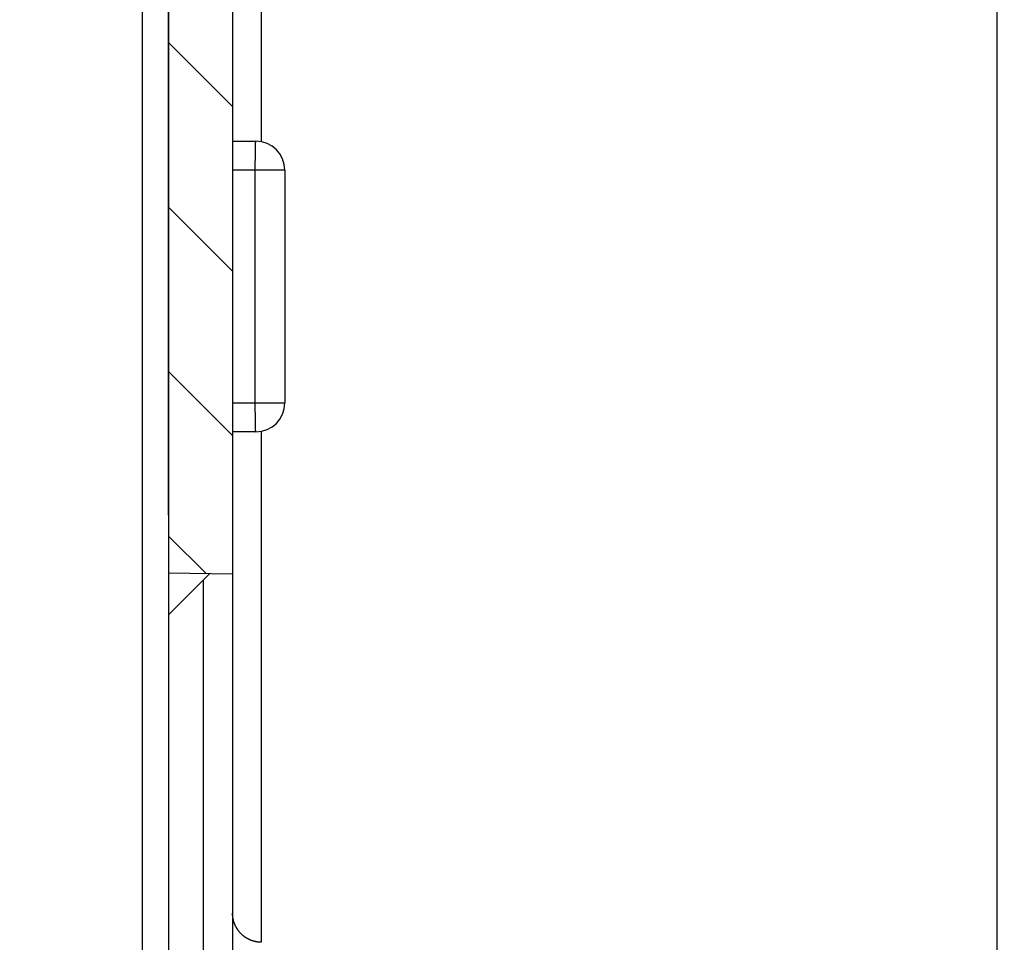
# Model space of a CAD drawing. Extents: x 108 to 2376, y 30 to 1409.
# Drawn here: x 142 to 176, y 987 to 1019 of the extents above; entities that cross this region are included whole.
import ezdxf

# ---------------------------------------------------------------- set-up
doc = ezdxf.new("R2010")
doc.units = 0
doc.header["$MEASUREMENT"] = 0
doc.layers.get('0').update_dxf_attribs({"linetype": 'CONTINUOUS'})
doc.layers.add('1', color=7, linetype='CONTINUOUS')
doc.styles.get("Standard").update_dxf_attribs({"font": 'monotxt.shx'})
doc.dimstyles.new('DSTYLE1', dxfattribs={"dimtxt": 7, "dimasz": 5, "dimexe": 4, "dimexo": 2, "dimgap": 2, "dimtad": 1, "dimdec": 0, "dimzin": 3, "dimdsep": 46, "dimtxsty": 'STANDARD', "dimcen": 0.09, "dimadec": 0, "dimazin": 0, "dimtp": 1, "dimtm": 1, "dimtfac": 1, "dimtdec": 4, "dimtofl": 0, "dimtmove": 0, "dimatfit": 3, "dimfxl": 1, "dimtolj": 1, "dimtzin": 0, "dimarcsym": 0})
doc.dimstyles.new('DSTYLE3', dxfattribs={"dimtxt": 7, "dimasz": 5, "dimexe": 4, "dimexo": 2, "dimgap": 2, "dimtad": 1, "dimdec": 1, "dimrnd": 0.1, "dimzin": 7, "dimdsep": 46, "dimcen": 0.09, "dimadec": 0, "dimazin": 0, "dimtp": 1, "dimtm": 1, "dimtfac": 1, "dimtdec": 4, "dimtofl": 0, "dimtmove": 0, "dimatfit": 3, "dimfxl": 1, "dimtolj": 1, "dimtzin": 0, "dimarcsym": 0})

# ---------------------------------------------------------------- blocks, each defined once
blk = doc.blocks.new('_AH1')
at = {"color": 0, "linetype": 'Continuous'}
for p, q in [((-1, 0.166667), (0, 0)), ((-1, 0.166667), (-1, -0.166667)), ((0, 0), (-1, -0.166667)), ((0, 0), (-1, 0))]:
    blk.add_line(p, q, dxfattribs=at)
blk = doc.blocks.new('*D62')
at = {"layer": '1', "color": 1, "linetype": 'Continuous'}
for p, q in [((147.21592, 1002.1534), (147.21592, 1127.194)), ((197.86592, 993.31362), (197.86592, 1127.194)), ((147.21592, 1123.194), (172.54092, 1123.194)), ((197.86592, 1123.194), (172.54092, 1123.194))]:
    blk.add_line(p, q, dxfattribs=at)
at = {"layer": '1', "color": 1, "xscale": 5, "yscale": 5, "zscale": 5, "rotation": 180}
blk.add_blockref('_AH1', (147.21592, 1123.194), dxfattribs=at)
at = {"layer": '1', "color": 1, "xscale": 5, "yscale": 5, "zscale": 5}
blk.add_blockref('_AH1', (197.86592, 1123.194), dxfattribs=at)
at = {"layer": '1', "color": 1, "linetype": 'Continuous'}
blk.add_text('50,5', height=7, rotation=360, dxfattribs=at).set_placement((158.54092, 1125.195))
blk = doc.blocks.new('*D63')
at = {"layer": '1', "color": 1, "linetype": 'Continuous'}
for p, q in [((110.21939, 1036.6825), (110.21939, 1149.2754)), ((197.86592, 993.31362), (197.86592, 1149.2754)), ((110.21939, 1145.2754), (154.04266, 1145.2754)), ((197.86592, 1145.2754), (154.04266, 1145.2754))]:
    blk.add_line(p, q, dxfattribs=at)
at = {"layer": '1', "color": 1, "xscale": 5, "yscale": 5, "zscale": 5, "rotation": 180}
blk.add_blockref('_AH1', (110.21939, 1145.2754), dxfattribs=at)
at = {"layer": '1', "color": 1, "xscale": 5, "yscale": 5, "zscale": 5}
blk.add_blockref('_AH1', (197.86592, 1145.2754), dxfattribs=at)
at = {"layer": '1', "color": 1, "linetype": 'Continuous'}
blk.add_text('Max 87-Min 76', height=7, rotation=360, dxfattribs=at).set_placement((108.54266, 1147.2764))
blk = doc.blocks.new('*X85')
at = {"layer": '1', "color": 40, "linetype": 'Continuous'}
for p, q in [((-4.838, -63.044), (-7.038, -60.844)), ((-4.838, -68.701), (-7.038, -66.501)), ((-4.838, -74.358), (-7.038, -72.158)), ((-5.739, -79.114), (-7.038, -77.815))]:
    blk.add_line(p, q, dxfattribs=at)

msp = doc.modelspace()

# ---------------------------------------------------------------- linework, layer by layer
at = {"layer": '1', "color": 40, "linetype": 'Continuous'}
for p, q in [((149.41592, 1044.7102), (149.41592, 933.94182)), ((175.71592, 707.39098), (175.71592, 1025.0934)), ((150.39847, 1020.3923), (150.39847, 1014.9968)), ((146.30308, 1020.0854), (146.30308, 933.94182)), ((147.21592, 1020.0854), (147.21592, 998.72696)), ((149.41592, 1015.0136), (150.21592, 1015.0136)), ((151.21592, 1014.0136), (149.41592, 1014.0136)), ((150.19847, 1006.0136), (150.19847, 1014.0136)), ((151.21592, 1014.0136), (151.21592, 1006.0136)), ((149.41592, 1006.0136), (151.21592, 1006.0136)), ((150.39847, 1005.0304), (150.39847, 987.4581)), ((150.21592, 1005.0136), (149.41592, 1005.0136)), ((149.41592, 1000.1183), (147.21592, 1000.1534)), ((148.4159, 999.92689), (148.61712, 1000.1302)), ((147.21592, 998.72692), (148.4159, 999.92689)), ((148.4159, 999.92689), (148.41593, 999.92692)), ((148.4159, 954.10091), (148.4159, 999.92689)), ((147.21592, 998.72692), (147.21592, 933.94182))]:
    msp.add_line(p, q, dxfattribs=at)
for points in [[(150.19847, 1014.0136), (150.19849, 1014.0612, -0.00022421), (150.19855, 1014.1095, -0.00021389), (150.19866, 1014.1585, -0.00021271), (150.1988, 1014.2079, -0.00022486), (150.199, 1014.2576, -0.00023392), (150.19924, 1014.3074, -0.00024287), (150.19953, 1014.357, -0.0002529), (150.19988, 1014.4062, -0.00026681), (150.20027, 1014.4549, -0.00028182), (150.20071, 1014.5026, -0.00030002), (150.20119, 1014.5493, -0.00032094), (150.20173, 1014.5947, -0.00034593), (150.20231, 1014.6385, -0.00037622), (150.20293, 1014.6806, -0.00041225), (150.2036, 1014.7207, -0.00045576), (150.2043, 1014.7587, -0.00050528), (150.20504, 1014.7943, -0.00057588), (150.2058, 1014.8275, -0.00066767), (150.2066, 1014.858, -0.00076277), (150.20741, 1014.8859, -0.00084349), (150.20824, 1014.911, -0.00109568), (150.2091, 1014.9333, -0.00159535), (150.20999, 1014.9529, -0.00167592), (150.21083, 1014.9695, -0.0008819), (150.2116, 1014.9831, -0.00323118), (150.21257, 1014.9946, -0.01139796), (150.21405, 1015.0048, -0.01639234), (150.21597, 1015.0136, -0.01970948)], [(150.21597, 1005.0137), (150.21514, 1005.0148, -0.30012212), (150.21429, 1005.0183, -0.03946006), (150.21344, 1005.0242, -0.0141151), (150.21257, 1005.0327, -0.00762635), (150.2117, 1005.0439, -0.00460152), (150.21083, 1005.0578, -0.00312015), (150.20996, 1005.0745, -0.00222658), (150.2091, 1005.094, -0.00170665), (150.20825, 1005.1163, -0.00133377), (150.20741, 1005.1414, -0.00108842), (150.2066, 1005.1693, -0.00089819), (150.2058, 1005.1998, -0.00076454), (150.20504, 1005.233, -0.00065613), (150.2043, 1005.2686, -0.00057633), (150.2036, 1005.3066, -0.00050772), (150.20293, 1005.3466, -0.00045371), (150.20231, 1005.3887, -0.00041249), (150.20173, 1005.4325, -0.00038261), (150.20119, 1005.478, -0.00034391), (150.20071, 1005.5246, -0.00030264), (150.20027, 1005.572, -0.00030655), (150.19988, 1005.621, -0.00033263), (150.19953, 1005.6717, -0.00024874), (150.19924, 1005.7198, -0.00010566), (150.199, 1005.7636, -0.00031052), (150.1988, 1005.8193, -0.00049453), (150.19862, 1005.9037, -0.00024636), (150.19847, 1006.0136, -0.00013433)], [(150.39846, 987.4581), (150.37499, 987.45878, -0.00608793), (150.35134, 987.46003, -0.00591577), (150.3275, 987.46186, -0.00587408), (150.3035, 987.46428, -0.00600154), (150.27935, 987.46731, -0.0060634), (150.25509, 987.47096, -0.006109), (150.23073, 987.47524, -0.00614159), (150.2063, 987.48015, -0.00620479), (150.18181, 987.48573, -0.00624242), (150.1573, 987.49196, -0.00629675), (150.13278, 987.49886, -0.0063302), (150.10828, 987.50643, -0.00638206), (150.08383, 987.51469, -0.00641341), (150.05946, 987.52362, -0.00646067), (150.0352, 987.53325, -0.00648908), (150.01106, 987.54356, -0.00653183), (149.98708, 987.55456, -0.00655725), (149.96329, 987.56623, -0.00659503), (149.93972, 987.5786, -0.00661721), (149.91639, 987.59163, -0.00664975), (149.89334, 987.60535, -0.00666852), (149.87058, 987.61971, -0.00669553), (149.84817, 987.63474, -0.00671074), (149.8261, 987.6504, -0.006732), (149.80442, 987.6667, -0.00674352), (149.78314, 987.6836, -0.00675882), (149.76231, 987.70111, -0.00676656), (149.74194, 987.71918, -0.00677581), (149.72206, 987.73784, -0.00677965), (149.70267, 987.75702, -0.00678265), (149.68383, 987.77674, -0.00678256), (149.66553, 987.79694, -0.00677935), (149.64781, 987.81763, -0.00677539), (149.63066, 987.83876, -0.00676612), (149.61414, 987.86033, -0.00675837), (149.59822, 987.88229, -0.00674307), (149.58295, 987.90463, -0.00673142), (149.56832, 987.9273, -0.00670991), (149.55435, 987.95031, -0.00669495), (149.54104, 987.9736, -0.00666868), (149.52841, 987.99715, -0.0066488), (149.51646, 988.02093, -0.00661347), (149.5052, 988.04492, -0.00659508), (149.49461, 988.06909, -0.00656698), (149.48473, 988.09341, -0.00652803), (149.47553, 988.11784, -0.00645175), (149.46702, 988.14235, -0.00647041), (149.45919, 988.16695, -0.0065358), (149.45205, 988.19162, -0.00634399), (149.44557, 988.21621, -0.00592379), (149.43977, 988.24064, -0.0064262), (149.43462, 988.26541, -0.0074837), (149.43011, 988.29068, -0.00578886), (149.42627, 988.31436, -0.00227859), (149.42312, 988.33575, -0.0078199), (149.42043, 988.36288, -0.01323791), (149.41802, 988.40416, -0.0066324), (149.4159, 988.45794, -0.0035951)]]:
    msp.add_lwpolyline(points, format="xyb", dxfattribs=at)
for centre, start, end in [((150.21592, 1014.0136), 0, 90), ((150.21592, 1006.0136), 270, 360)]:
    msp.add_arc(centre, 1, start, end, dxfattribs=at)

# ---------------------------------------------------------------- block references
at = {"layer": '1'}
msp.add_blockref('*X85', (154.25386, 1079.247), dxfattribs=at)

# ---------------------------------------------------------------- dimensions: what is measured, and where the dimension line sits
at = {"layer": '1', "color": 1, "linetype": 'Continuous'}
for base, p2, text, dimstyle, picture, middle in [((110.21939, 1145.2754), (110.21939, 1034.6825), 'Max 87-Min 76', 'DSTYLE1', '*D63', (154.04266, 1150.7764)), ((147.21592, 1123.194), (147.21592, 1000.1534), '50,5', 'DSTYLE3', '*D62', (172.54092, 1128.695))]:
    dim = msp.add_linear_dim(base=base, p1=(197.86592, 991.31362), p2=p2, text=text, dimstyle=dimstyle, override={"dimblk": '_AH1', "dimsah": 0}, dxfattribs=at)
    dim.commit()
    dim.dimension.update_dxf_attribs({"geometry": picture, "text_midpoint": middle, "dimtype": 128})

doc.saveas('drawing.dxf')
